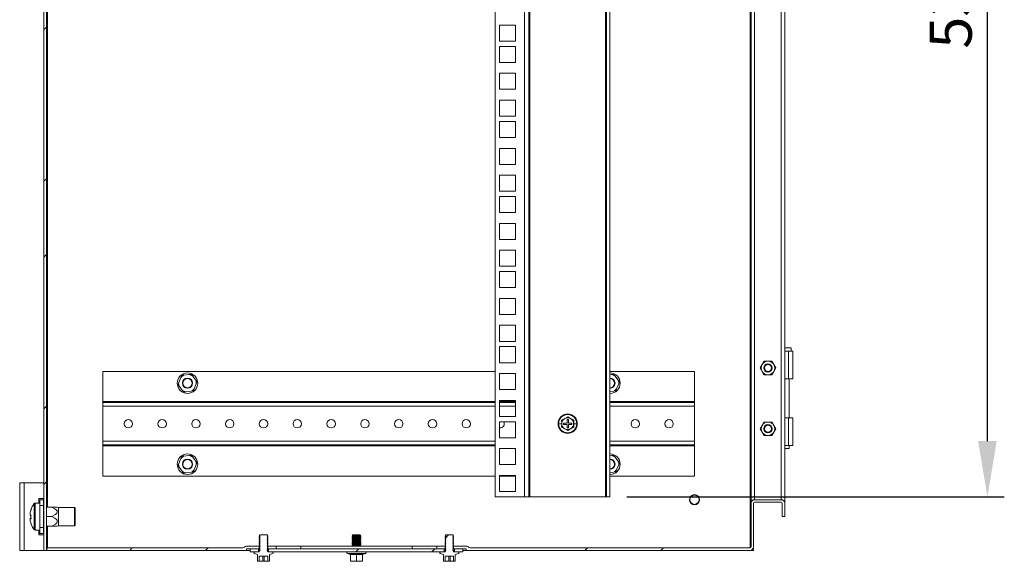
# Model space of a CAD drawing. Units: millimetres. Extents: x 63 to 4384, y 73 to 3148.
# Drawn here: x 3348 to 3930, y 1406 to 1727 of the extents above; entities that cross this region are included whole.
import ezdxf

# ---------------------------------------------------------------- set-up
doc = ezdxf.new("R2010")
doc.units = ezdxf.units.MM
doc.header["$LTSCALE"] = 2
doc.header["$PDSIZE"] = -1
doc.layers.add('Dimensions', color=7, linetype='Continuous')
doc.layers.add('KATMAN1', color=7, linetype='Continuous')
doc.styles.get("Standard").update_dxf_attribs({"font": 'romans.shx', "width": 0.8})
doc.dimstyles.new('SLDDIMSTYLE2', dxfattribs={"dimscale": 10, "dimtxt": 2.5, "dimasz": 3.302, "dimexe": 1, "dimexo": 1, "dimgap": 0.926042, "dimtad": 1, "dimdec": 0, "dimrnd": 1e-09, "dimzin": 12, "dimdsep": 46, "dimtxsty": 'Standard', "dimcen": 2, "dimadec": 0, "dimazin": 3, "dimtfac": 1, "dimtdec": 0, "dimtmove": 0, "dimatfit": 0, "dimfxl": 1, "dimfrac": 2, "dimtolj": 1, "dimtzin": 12, "dimarcsym": 0})
pattern_1 = [(45, (-300.95, -280.9), (-67.352, 67.352), []), (45, (-256.05, -280.9), (-67.352, 67.352), [])]

# ---------------------------------------------------------------- blocks, each defined once
blk = doc.blocks.new('*D4')
at = {"layer": 'Defpoints', "color": 0, "transparency": 16777216}
for p in [(3696.94, 1980.51), (3920.33, 1980.51), (3696.94, 1443.96)]:
    blk.add_point(p, dxfattribs=at)
at = {"layer": 'Dimensions', "color": 0, "lineweight": -2, "transparency": 16777216}
for p, q in [((3706.94, 1980.51), (3930.33, 1980.51)), ((3920.33, 1476.98), (3920.33, 1947.49)), ((3706.94, 1443.96), (3930.33, 1443.96))]:
    blk.add_line(p, q, dxfattribs=at)
at = {"layer": 'Dimensions', "color": 0, "transparency": 16777216}
for points in [[(3914.82, 1947.49), (3925.83, 1947.49), (3920.33, 1980.51)], [(3914.82, 1476.98), (3925.83, 1476.98), (3920.33, 1443.96)]]:
    blk.add_solid(points, dxfattribs=at)
at = {"layer": 'Dimensions', "color": 0, "transparency": 16777216, "insert": (3886.07, 1737.74), "char_height": 25, "attachment_point": 2, "rotation": 90}
blk.add_mtext('\\A1;537', dxfattribs=at)

msp = doc.modelspace()

# ---------------------------------------------------------------- hatches: boundary and pattern name
at = {"linetype": 'Continuous', "lineweight": 18}
h = msp.add_hatch(dxfattribs=at)
h.set_pattern_fill('ANSI32', scale=10, style=0)
h.set_pattern_definition(pattern_1)
edge = h.paths.add_edge_path(flags=0)
edge.add_arc((3614.15, 1414.93), 1.2, 218.68219, 270, ccw=False)
edge.add_arc((3612.28, 1413.43), 1.2, 38.68219, 90)
edge.add_line((3612.28, 1414.63), (3604.44, 1414.63))
edge.add_line((3604.44, 1414.63), (3604.44, 1413.13))
edge.add_line((3604.44, 1413.13), (3611.94, 1413.13))
edge.add_line((3611.94, 1413.13), (3611.94, 1412.23))
edge.add_line((3611.94, 1412.23), (3779.84, 1412.23))
edge.add_arc((3779.84, 1414.33), 2.1, 270, 360)
edge.add_line((3781.94, 1414.33), (3781.94, 1440.13))
edge.add_arc((3782.54, 1440.13), 0.6, 90, 180, ccw=False)
edge.add_line((3782.54, 1440.73), (3798.34, 1440.73))
edge.add_arc((3798.34, 1440.13), 0.6, 0, 90, ccw=False)
edge.add_line((3798.94, 1440.13), (3798.94, 1432.23))
edge.add_line((3798.94, 1432.23), (3800.44, 1432.23))
edge.add_line((3800.44, 1432.23), (3800.44, 1440.13))
edge.add_arc((3798.34, 1440.13), 2.1, 0, 90)
edge.add_line((3798.34, 1442.23), (3782.54, 1442.23))
edge.add_arc((3782.54, 1440.13), 2.1, 90, 180)
edge.add_line((3780.44, 1440.13), (3780.44, 1414.33))
edge.add_arc((3779.84, 1414.33), 0.6, 270, 360, ccw=False)
edge.add_line((3779.84, 1413.73), (3614.15, 1413.73))
h = msp.add_hatch(dxfattribs=at)
h.set_pattern_fill('ANSI32', scale=10, style=0)
h.set_pattern_definition(pattern_1)
edge = h.paths.add_edge_path(flags=0)
edge.add_line((3604.44, 1420.11), (3604.44, 1420.25))
edge.add_line((3604.44, 1420.25), (3604, 1420.57))
edge.add_line((3604, 1420.57), (3604.44, 1420.88))
edge.add_line((3604.44, 1420.88), (3604.44, 1420.89))
edge.add_line((3604.44, 1420.89), (3604, 1421.33))
edge.add_line((3604, 1421.33), (3599.89, 1421.33))
edge.add_line((3599.89, 1421.33), (3599.44, 1420.89))
edge.add_line((3599.44, 1420.89), (3599.44, 1420.88))
edge.add_line((3599.44, 1420.88), (3599.89, 1420.57))
edge.add_line((3599.89, 1420.57), (3599.44, 1420.25))
edge.add_line((3599.44, 1420.25), (3599.44, 1420.11))
edge.add_line((3599.44, 1420.11), (3599.89, 1419.8))
edge.add_line((3599.89, 1419.8), (3599.44, 1419.49))
edge.add_line((3599.44, 1419.49), (3599.44, 1419.34))
edge.add_line((3599.44, 1419.34), (3599.89, 1419.03))
edge.add_line((3599.89, 1419.03), (3599.44, 1418.72))
edge.add_line((3599.44, 1418.72), (3599.44, 1418.58))
edge.add_line((3599.44, 1418.58), (3599.89, 1418.27))
edge.add_line((3599.89, 1418.27), (3599.44, 1417.95))
edge.add_line((3599.44, 1417.95), (3599.44, 1417.81))
edge.add_line((3599.44, 1417.81), (3599.89, 1417.5))
edge.add_line((3599.89, 1417.5), (3599.44, 1417.19))
edge.add_line((3599.44, 1417.19), (3599.44, 1417.04))
edge.add_line((3599.44, 1417.04), (3599.89, 1416.73))
edge.add_line((3599.89, 1416.73), (3599.44, 1416.42))
edge.add_line((3599.44, 1416.42), (3599.44, 1416.28))
edge.add_line((3599.44, 1416.28), (3599.89, 1415.97))
edge.add_line((3599.89, 1415.97), (3599.44, 1415.65))
edge.add_line((3599.44, 1415.65), (3599.44, 1415.51))
edge.add_line((3599.44, 1415.51), (3599.89, 1415.2))
edge.add_line((3599.89, 1415.2), (3599.44, 1414.89))
edge.add_line((3599.44, 1414.89), (3599.44, 1414.74))
edge.add_line((3599.44, 1414.74), (3599.89, 1414.43))
edge.add_line((3599.89, 1414.43), (3599.44, 1414.12))
edge.add_line((3599.44, 1414.12), (3599.44, 1413.98))
edge.add_line((3599.44, 1413.98), (3599.89, 1413.67))
edge.add_line((3599.89, 1413.67), (3599.44, 1413.35))
edge.add_line((3599.44, 1413.35), (3599.44, 1413.21))
edge.add_line((3599.44, 1413.21), (3599.89, 1412.9))
edge.add_line((3599.89, 1412.9), (3599.44, 1412.59))
edge.add_line((3599.44, 1412.59), (3599.44, 1412.44))
edge.add_line((3599.44, 1412.44), (3599.89, 1412.13))
edge.add_line((3599.89, 1412.13), (3599.44, 1411.82))
edge.add_line((3599.44, 1411.82), (3599.44, 1411.53))
edge.add_arc((3599.24, 1411.53), 0.2, 330, 360, ccw=False)
edge.add_line((3599.42, 1411.43), (3596.74, 1411.43))
edge.add_line((3596.74, 1411.43), (3596.74, 1411.33))
edge.add_arc((3596.74, 1410.83), 0.5, 90, 250)
edge.add_line((3596.57, 1410.36), (3598.38, 1409.71))
edge.add_spline(control_points=[(3598.38, 1409.71), (3598.44, 1409.68), (3598.44, 1409.61)], knot_values=[0, 0, 0, 1, 1, 1], weights=[1, 0.819152, 1], degree=2, periodic=0)
edge.add_line((3598.44, 1409.61), (3598.44, 1405.73))
edge.add_line((3598.44, 1405.73), (3599.44, 1405.73))
edge.add_line((3599.44, 1405.73), (3599.44, 1408.73))
edge.add_line((3599.44, 1408.73), (3604.44, 1408.73))
edge.add_line((3604.44, 1408.73), (3604.44, 1405.73))
edge.add_line((3604.44, 1405.73), (3605.44, 1405.73))
edge.add_line((3605.44, 1405.73), (3605.44, 1409.61))
edge.add_spline(control_points=[(3605.44, 1409.61), (3605.44, 1409.68), (3605.51, 1409.71)], knot_values=[0, 0, 0, 1, 1, 1], weights=[1, 0.819152, 1], degree=2, periodic=0)
edge.add_line((3605.51, 1409.71), (3607.31, 1410.36))
edge.add_arc((3607.14, 1410.83), 0.5, 290, 450)
edge.add_line((3607.14, 1411.33), (3607.14, 1411.43))
edge.add_line((3607.14, 1411.43), (3604.47, 1411.43))
edge.add_arc((3604.64, 1411.53), 0.2, 180, 210, ccw=False)
edge.add_line((3604.44, 1411.53), (3604.44, 1411.82))
edge.add_line((3604.44, 1411.82), (3604, 1412.13))
edge.add_line((3604, 1412.13), (3604.44, 1412.44))
edge.add_line((3604.44, 1412.44), (3604.44, 1412.59))
edge.add_line((3604.44, 1412.59), (3604, 1412.9))
edge.add_line((3604, 1412.9), (3604.44, 1413.21))
edge.add_line((3604.44, 1413.21), (3604.44, 1413.35))
edge.add_line((3604.44, 1413.35), (3604, 1413.67))
edge.add_line((3604, 1413.67), (3604.44, 1413.98))
edge.add_line((3604.44, 1413.98), (3604.44, 1414.12))
edge.add_line((3604.44, 1414.12), (3604, 1414.43))
edge.add_line((3604, 1414.43), (3604.44, 1414.74))
edge.add_line((3604.44, 1414.74), (3604.44, 1414.89))
edge.add_line((3604.44, 1414.89), (3604, 1415.2))
edge.add_line((3604, 1415.2), (3604.44, 1415.51))
edge.add_line((3604.44, 1415.51), (3604.44, 1415.65))
edge.add_line((3604.44, 1415.65), (3604, 1415.97))
edge.add_line((3604, 1415.97), (3604.44, 1416.28))
edge.add_line((3604.44, 1416.28), (3604.44, 1416.42))
edge.add_line((3604.44, 1416.42), (3604, 1416.73))
edge.add_line((3604, 1416.73), (3604.44, 1417.04))
edge.add_line((3604.44, 1417.04), (3604.44, 1417.19))
edge.add_line((3604.44, 1417.19), (3604, 1417.5))
edge.add_line((3604, 1417.5), (3604.44, 1417.81))
edge.add_line((3604.44, 1417.81), (3604.44, 1417.95))
edge.add_line((3604.44, 1417.95), (3604, 1418.27))
edge.add_line((3604, 1418.27), (3604.44, 1418.58))
edge.add_line((3604.44, 1418.58), (3604.44, 1418.72))
edge.add_line((3604.44, 1418.72), (3604, 1419.03))
edge.add_line((3604, 1419.03), (3604.44, 1419.34))
edge.add_line((3604.44, 1419.34), (3604.44, 1419.49))
edge.add_line((3604.44, 1419.49), (3604, 1419.8))
edge.add_line((3604, 1419.8), (3604.44, 1420.11))
h = msp.add_hatch(dxfattribs=at)
h.set_pattern_fill('ANSI32', scale=10, style=0)
h.set_pattern_definition(pattern_1)
edge = h.paths.add_edge_path(flags=0)
edge.add_line((3489.44, 1413.13), (3489.44, 1414.63))
edge.add_line((3489.44, 1414.63), (3481.61, 1414.63))
edge.add_arc((3481.61, 1413.43), 1.2, 90, 141.31781)
edge.add_arc((3479.73, 1414.93), 1.2, 270, 321.31781, ccw=False)
edge.add_line((3479.73, 1413.73), (3363.69, 1413.73))
edge.add_line((3363.69, 1413.73), (3363.69, 1412.23))
edge.add_line((3363.69, 1412.23), (3481.94, 1412.23))
edge.add_line((3481.94, 1412.23), (3481.94, 1413.13))
edge.add_line((3481.94, 1413.13), (3489.44, 1413.13))
h = msp.add_hatch(dxfattribs=at)
h.set_pattern_fill('ANSI32', scale=10, style=0)
h.set_pattern_definition(pattern_1)
h.paths.add_polyline_path([(3599.44, 1413.13), (3599.44, 1414.63), (3594.44, 1414.63), (3594.44, 1413.13)], flags=0)
at = {"layer": 'KATMAN1', "linetype": 'Continuous', "lineweight": 18}
h = msp.add_hatch(dxfattribs=at)
h.set_pattern_fill('ANSI32', color=256, scale=10, style=0)
h.set_pattern_definition(pattern_1)
h.paths.add_polyline_path([(3363.44, 1412.23), (3363.44, 2060.53), (3361.94, 2060.53), (3361.94, 1412.23)], flags=0)
h = msp.add_hatch(dxfattribs=at)
h.set_pattern_fill('ANSI32', color=256, scale=10, style=0)
h.set_pattern_definition(pattern_1)
h.paths.add_polyline_path([(3494.94, 1413.13), (3494.94, 1411.43), (3598.94, 1411.43), (3598.94, 1413.13)], flags=0)

# ---------------------------------------------------------------- linework, layer by layer
at = {"color": 7, "linetype": 'Continuous', "lineweight": 18}
for p, q in [((3361.94, 1412.23), (3361.94, 2060.53)), ((3363.44, 1412.23), (3363.44, 2060.53)), ((3779.84, 1413.73), (3779.84, 1982.03)), ((3780.44, 1982.03), (3780.44, 1440.13)), ((3782.54, 1982.03), (3782.54, 1442.23)), ((3798.34, 1982.03), (3798.34, 1442.23)), ((3800.44, 1982.03), (3800.44, 1440.13)), ((3628.94, 1443.96), (3628.94, 1980.51)), ((3646.34, 1443.96), (3646.34, 1980.51)), ((3648.94, 1980.51), (3648.94, 1443.96)), ((3649.54, 1443.96), (3649.54, 1980.51)), ((3694.34, 1980.51), (3694.34, 1443.96)), ((3694.94, 1443.96), (3694.94, 1980.51)), ((3696.94, 1443.96), (3696.94, 1980.51)), ((3631.64, 1713.81), (3631.64, 1723.31)), ((3631.64, 1723.31), (3641.14, 1723.31)), ((3641.14, 1723.31), (3641.14, 1713.81)), ((3641.14, 1713.81), (3631.64, 1713.81)), ((3631.64, 1710.66), (3641.14, 1710.66)), ((3631.64, 1701.16), (3631.64, 1710.66)), ((3641.14, 1710.66), (3641.14, 1701.16)), ((3641.14, 1701.16), (3631.64, 1701.16)), ((3631.64, 1685.26), (3631.64, 1694.76)), ((3631.64, 1694.76), (3641.14, 1694.76)), ((3641.14, 1694.76), (3641.14, 1685.26)), ((3641.14, 1685.26), (3631.64, 1685.26)), ((3631.64, 1669.36), (3631.64, 1678.86)), ((3631.64, 1678.86), (3641.14, 1678.86)), ((3641.14, 1678.86), (3641.14, 1669.36)), ((3641.14, 1669.36), (3631.64, 1669.36)), ((3631.64, 1666.21), (3641.14, 1666.21)), ((3631.64, 1656.71), (3631.64, 1666.21)), ((3641.14, 1666.21), (3641.14, 1656.71)), ((3641.14, 1656.71), (3631.64, 1656.71)), ((3631.64, 1640.81), (3631.64, 1650.31)), ((3631.64, 1650.31), (3641.14, 1650.31)), ((3641.14, 1650.31), (3641.14, 1640.81)), ((3641.14, 1640.81), (3631.64, 1640.81)), ((3631.64, 1624.91), (3631.64, 1634.41)), ((3631.64, 1634.41), (3641.14, 1634.41)), ((3641.14, 1634.41), (3641.14, 1624.91)), ((3641.14, 1624.91), (3631.64, 1624.91)), ((3631.64, 1621.76), (3641.14, 1621.76)), ((3631.64, 1612.26), (3631.64, 1621.76)), ((3641.14, 1621.76), (3641.14, 1612.26)), ((3641.14, 1612.26), (3631.64, 1612.26)), ((3631.64, 1596.36), (3631.64, 1605.86)), ((3631.64, 1605.86), (3641.14, 1605.86)), ((3641.14, 1605.86), (3641.14, 1596.36)), ((3641.14, 1596.36), (3631.64, 1596.36)), ((3631.64, 1580.46), (3631.64, 1589.96)), ((3631.64, 1589.96), (3641.14, 1589.96)), ((3641.14, 1589.96), (3641.14, 1580.46)), ((3641.14, 1580.46), (3631.64, 1580.46)), ((3631.64, 1577.31), (3641.14, 1577.31)), ((3631.64, 1567.81), (3631.64, 1577.31)), ((3641.14, 1577.31), (3641.14, 1567.81)), ((3641.14, 1567.81), (3631.64, 1567.81)), ((3631.64, 1551.91), (3631.64, 1561.41)), ((3631.64, 1561.41), (3641.14, 1561.41)), ((3641.14, 1561.41), (3641.14, 1551.91)), ((3641.14, 1551.91), (3631.64, 1551.91)), ((3631.64, 1536.01), (3631.64, 1545.51)), ((3631.64, 1545.51), (3641.14, 1545.51)), ((3641.14, 1545.51), (3641.14, 1536.01)), ((3641.14, 1536.01), (3631.64, 1536.01)), ((3631.64, 1532.86), (3641.14, 1532.86)), ((3631.64, 1523.36), (3631.64, 1532.86)), ((3641.14, 1532.86), (3641.14, 1523.36)), ((3804.14, 1532.24), (3800.44, 1532.24)), ((3800.44, 1530.24), (3802.64, 1530.24)), ((3802.64, 1530.24), (3802.64, 1513.74)), ((3802.64, 1530.24), (3805.14, 1530.24)), ((3804.14, 1530.24), (3804.14, 1532.24)), ((3805.14, 1513.74), (3805.14, 1530.24)), ((3641.14, 1523.36), (3631.64, 1523.36)), ((3786.98, 1522.23), (3785.82, 1520.23)), ((3790.44, 1524.23), (3788.13, 1524.23)), ((3793.91, 1522.23), (3792.75, 1524.23)), ((3396.94, 1518.23), (3396.94, 1500.33)), ((3628.94, 1518.23), (3396.94, 1518.23)), ((3443, 1514.64), (3443.46, 1515.76)), ((3443.46, 1515.76), (3444.66, 1515.92)), ((3444.66, 1515.92), (3447.92, 1516.36)), ((3447.92, 1516.36), (3449.13, 1516.51)), ((3449.13, 1516.51), (3449.87, 1515.55)), ((3449.87, 1515.55), (3451.87, 1512.95)), ((3631.64, 1507.46), (3631.64, 1516.96)), ((3631.64, 1516.96), (3641.14, 1516.96)), ((3641.14, 1516.96), (3641.14, 1507.46)), ((3746.94, 1518.23), (3696.94, 1518.23)), ((3696.94, 1516.23), (3697.92, 1516.36)), ((3697.92, 1516.36), (3699.13, 1516.51)), ((3699.13, 1516.51), (3699.87, 1515.55)), ((3699.87, 1515.55), (3701.87, 1512.95)), ((3746.94, 1500.33), (3746.94, 1518.23)), ((3786.98, 1518.23), (3788.13, 1516.23)), ((3790.44, 1516.23), (3792.75, 1516.23)), ((3793.91, 1518.23), (3795.06, 1520.23)), ((3441.28, 1510.48), (3441.74, 1511.6)), ((3442.02, 1509.52), (3441.28, 1510.48)), ((3441.74, 1511.6), (3443, 1514.64)), ((3444.02, 1506.91), (3442.02, 1509.52)), ((3452.15, 1510.86), (3450.89, 1507.82)), ((3451.87, 1512.95), (3452.61, 1511.98)), ((3452.61, 1511.98), (3452.15, 1510.86)), ((3702.15, 1510.86), (3700.89, 1507.82)), ((3701.87, 1512.95), (3702.61, 1511.98)), ((3702.61, 1511.98), (3702.15, 1510.86)), ((3802.64, 1513.74), (3800.44, 1513.74)), ((3802.64, 1513.74), (3805.14, 1513.74)), ((3803.09, 1490.74), (3803.09, 1513.74)), ((3444.76, 1505.95), (3444.02, 1506.91)), ((3445.96, 1506.11), (3444.76, 1505.95)), ((3449.22, 1506.54), (3445.96, 1506.11)), ((3450.43, 1506.7), (3449.22, 1506.54)), ((3450.89, 1507.82), (3450.43, 1506.7)), ((3641.14, 1507.46), (3631.64, 1507.46)), ((3699.22, 1506.54), (3696.94, 1506.24)), ((3700.43, 1506.7), (3699.22, 1506.54)), ((3700.89, 1507.82), (3700.43, 1506.7)), ((3396.94, 1500.33), (3396.94, 1499.73)), ((3396.94, 1497.63), (3396.94, 1499.73)), ((3396.94, 1499.73), (3628.94, 1499.73)), ((3396.94, 1476.83), (3396.94, 1497.63)), ((3631.64, 1491.56), (3631.64, 1501.06)), ((3631.64, 1501.06), (3641.14, 1501.06)), ((3631.64, 1499.73), (3641.14, 1499.73)), ((3641.14, 1501.06), (3641.14, 1491.56)), ((3696.94, 1499.73), (3746.94, 1499.73)), ((3746.94, 1499.73), (3746.94, 1500.33)), ((3746.94, 1499.73), (3746.94, 1497.63)), ((3746.94, 1476.83), (3746.94, 1497.63)), ((3641.14, 1491.56), (3631.64, 1491.56)), ((3631.64, 1488.41), (3641.14, 1488.41)), ((3631.64, 1478.91), (3631.64, 1488.41)), ((3641.14, 1488.41), (3641.14, 1478.91)), ((3668.38, 1487.23), (3666.57, 1487.23)), ((3668.38, 1487.23), (3668.37, 1489.29)), ((3668.37, 1485.17), (3668.38, 1487.23)), ((3670.19, 1490.26), (3668.44, 1489.25)), ((3668.44, 1489.25), (3668.44, 1487.23)), ((3668.44, 1487.23), (3668.44, 1485.21)), ((3671.54, 1487.63), (3669.44, 1487.63)), ((3669.44, 1487.63), (3669.44, 1486.83)), ((3669.44, 1486.83), (3671.54, 1486.83)), ((3671.94, 1491.27), (3670.19, 1490.26)), ((3672.34, 1489.73), (3671.54, 1489.73)), ((3671.54, 1489.73), (3671.54, 1487.63)), ((3671.54, 1486.83), (3671.54, 1484.73)), ((3673.69, 1490.26), (3671.94, 1491.27)), ((3672.34, 1487.63), (3672.34, 1489.73)), ((3674.44, 1487.63), (3672.34, 1487.63)), ((3672.34, 1484.73), (3672.34, 1486.83)), ((3672.34, 1486.83), (3674.44, 1486.83)), ((3675.44, 1489.25), (3673.69, 1490.26)), ((3674.44, 1486.83), (3674.44, 1487.63)), ((3675.44, 1487.23), (3675.44, 1489.25)), ((3675.44, 1485.21), (3675.44, 1487.23)), ((3675.51, 1489.29), (3675.51, 1487.23)), ((3675.51, 1487.23), (3675.51, 1485.17)), ((3675.51, 1487.23), (3677.31, 1487.23)), ((3785.82, 1484.23), (3786.98, 1486.23)), ((3786.98, 1486.23), (3788.13, 1488.23)), ((3790.44, 1488.23), (3788.13, 1488.23)), ((3792.75, 1488.23), (3790.44, 1488.23)), ((3792.75, 1488.23), (3793.91, 1486.23)), ((3793.91, 1486.23), (3795.06, 1484.23)), ((3800.44, 1490.74), (3802.64, 1490.74)), ((3802.64, 1474.24), (3802.64, 1490.74)), ((3802.64, 1490.74), (3805.14, 1490.74)), ((3805.14, 1474.24), (3805.14, 1490.74)), ((3668.44, 1485.21), (3670.19, 1484.2)), ((3670.19, 1484.2), (3671.94, 1483.19)), ((3671.54, 1484.73), (3672.34, 1484.73)), ((3671.94, 1483.19), (3673.69, 1484.2)), ((3673.69, 1484.2), (3675.44, 1485.21)), ((3786.98, 1482.23), (3785.82, 1484.23)), ((3788.13, 1480.23), (3786.98, 1482.23)), ((3790.44, 1480.23), (3788.13, 1480.23)), ((3792.75, 1480.23), (3790.44, 1480.23)), ((3793.91, 1482.23), (3792.75, 1480.23)), ((3795.06, 1484.23), (3793.91, 1482.23)), ((3396.94, 1476.83), (3396.94, 1474.73)), ((3628.94, 1474.73), (3396.94, 1474.73)), ((3396.94, 1474.73), (3396.94, 1474.13)), ((3641.14, 1478.91), (3631.64, 1478.91)), ((3746.94, 1474.73), (3696.94, 1474.73)), ((3746.94, 1474.73), (3746.94, 1476.83)), ((3746.94, 1474.13), (3746.94, 1474.73)), ((3802.64, 1474.24), (3800.44, 1474.24)), ((3802.64, 1474.24), (3805.14, 1474.24)), ((3803.09, 1472.49), (3803.09, 1474.24)), ((3396.94, 1456.23), (3396.94, 1474.13)), ((3447.92, 1468.36), (3449.13, 1468.51)), ((3449.13, 1468.51), (3449.87, 1467.55)), ((3631.64, 1463.01), (3631.64, 1472.51)), ((3631.64, 1472.51), (3641.14, 1472.51)), ((3641.14, 1472.51), (3641.14, 1463.01)), ((3697.92, 1468.36), (3699.13, 1468.51)), ((3699.13, 1468.51), (3699.87, 1467.55)), ((3746.94, 1456.23), (3746.94, 1474.13)), ((3800.44, 1472.49), (3803.09, 1472.49)), ((3441.28, 1462.48), (3441.74, 1463.6)), ((3441.74, 1463.6), (3443, 1466.64)), ((3443, 1466.64), (3443.46, 1467.76)), ((3443.46, 1467.76), (3444.66, 1467.92)), ((3444.66, 1467.92), (3447.92, 1468.36)), ((3449.87, 1467.55), (3451.87, 1464.95)), ((3452.15, 1462.86), (3450.89, 1459.82)), ((3451.87, 1464.95), (3452.61, 1463.98)), ((3452.61, 1463.98), (3452.15, 1462.86)), ((3641.14, 1463.01), (3631.64, 1463.01)), ((3696.94, 1468.23), (3697.92, 1468.36)), ((3699.87, 1467.55), (3701.87, 1464.95)), ((3702.15, 1462.86), (3700.89, 1459.82)), ((3701.87, 1464.95), (3702.61, 1463.98)), ((3702.61, 1463.98), (3702.15, 1462.86)), ((3442.02, 1461.52), (3441.28, 1462.48)), ((3444.02, 1458.91), (3442.02, 1461.52)), ((3444.76, 1457.95), (3444.02, 1458.91)), ((3445.96, 1458.11), (3444.76, 1457.95)), ((3449.22, 1458.54), (3445.96, 1458.11)), ((3450.43, 1458.7), (3449.22, 1458.54)), ((3450.89, 1459.82), (3450.43, 1458.7)), ((3699.22, 1458.54), (3696.94, 1458.24)), ((3700.43, 1458.7), (3699.22, 1458.54)), ((3700.89, 1459.82), (3700.43, 1458.7)), ((3347.64, 1452.23), (3350.24, 1452.23)), ((3347.64, 1412.23), (3347.64, 1452.23)), ((3350.24, 1412.23), (3350.24, 1452.23)), ((3361.94, 1452.23), (3350.24, 1452.23)), ((3396.94, 1456.23), (3628.94, 1456.23)), ((3631.64, 1447.11), (3631.64, 1456.61)), ((3631.64, 1456.61), (3641.14, 1456.61)), ((3631.64, 1456.23), (3641.14, 1456.23)), ((3641.14, 1456.61), (3641.14, 1447.11)), ((3696.94, 1456.23), (3746.94, 1456.23)), ((3641.14, 1447.11), (3631.64, 1447.11)), ((3359.64, 1440.23), (3356.75, 1440.23)), ((3359.04, 1442.98), (3361.64, 1442.98)), ((3359.04, 1442.23), (3359.04, 1442.98)), ((3359.64, 1442.23), (3359.04, 1442.23)), ((3359.64, 1442.23), (3361.64, 1442.23)), ((3359.64, 1438.73), (3359.64, 1442.23)), ((3361.94, 1442.98), (3361.64, 1442.98)), ((3361.64, 1442.23), (3361.64, 1438.73)), ((3361.94, 1439.23), (3361.64, 1439.23)), ((3646.34, 1443.96), (3628.94, 1443.96)), ((3648.94, 1443.96), (3646.34, 1443.96)), ((3648.94, 1443.96), (3649.54, 1443.96)), ((3649.54, 1443.96), (3694.34, 1443.96)), ((3694.34, 1443.96), (3694.94, 1443.96)), ((3696.94, 1443.96), (3694.94, 1443.96)), ((3780.44, 1440.13), (3780.44, 1414.33)), ((3781.94, 1440.13), (3781.94, 1414.33)), ((3782.54, 1442.23), (3798.34, 1442.23)), ((3798.34, 1440.73), (3782.54, 1440.73)), ((3798.94, 1440.13), (3798.94, 1432.23)), ((3800.44, 1440.13), (3800.44, 1432.23)), ((3353.84, 1434.24), (3353.84, 1434.12)), ((3353.84, 1433.21), (3353.84, 1434.12)), ((3361.64, 1438.73), (3359.64, 1438.73)), ((3359.64, 1438.73), (3359.64, 1425.73)), ((3361.64, 1438.73), (3361.64, 1425.73)), ((3366.64, 1437.83), (3363.44, 1437.83)), ((3366.64, 1437.83), (3369.87, 1437.83)), ((3370.64, 1437.63), (3369.87, 1437.84)), ((3380.14, 1437.63), (3370.64, 1437.63)), ((3370.64, 1437.63), (3370.64, 1426.83)), ((3380.54, 1437.23), (3380.14, 1437.63)), ((3380.14, 1426.83), (3380.14, 1437.63)), ((3380.54, 1437.23), (3380.54, 1427.23)), ((3353.84, 1431.26), (3353.84, 1431.03)), ((3353.84, 1430.22), (3353.84, 1431.05)), ((3366.64, 1432.23), (3363.44, 1432.23)), ((3798.94, 1432.23), (3800.44, 1432.23)), ((3356.75, 1424.23), (3359.64, 1424.23)), ((3359.04, 1422.23), (3359.64, 1422.23)), ((3359.04, 1421.48), (3359.04, 1422.23)), ((3359.64, 1425.73), (3361.64, 1425.73)), ((3359.64, 1422.23), (3359.64, 1425.73)), ((3361.64, 1422.23), (3359.64, 1422.23)), ((3361.64, 1425.73), (3361.64, 1422.23)), ((3361.64, 1425.23), (3361.94, 1425.23)), ((3366.64, 1426.63), (3363.44, 1426.63)), ((3366.64, 1426.63), (3369.87, 1426.63)), ((3369.87, 1426.63), (3370.64, 1426.83)), ((3370.64, 1426.83), (3380.14, 1426.83)), ((3380.14, 1426.83), (3380.54, 1427.23)), ((3361.64, 1421.48), (3359.04, 1421.48)), ((3361.94, 1421.48), (3361.64, 1421.48)), ((3489.89, 1421.33), (3489.44, 1420.89)), ((3489.44, 1420.89), (3489.44, 1420.88)), ((3489.44, 1420.88), (3489.89, 1420.57)), ((3489.89, 1420.57), (3489.44, 1420.25)), ((3489.44, 1420.25), (3489.44, 1420.11)), ((3489.44, 1420.11), (3489.89, 1419.8)), ((3489.89, 1419.8), (3489.44, 1419.49)), ((3489.44, 1419.49), (3489.44, 1419.34)), ((3489.44, 1419.34), (3489.89, 1419.03)), ((3489.89, 1419.03), (3489.44, 1418.72)), ((3489.44, 1418.72), (3489.44, 1418.58)), ((3489.44, 1418.58), (3489.89, 1418.27)), ((3489.89, 1418.27), (3489.44, 1417.95)), ((3489.44, 1417.95), (3489.44, 1417.81)), ((3489.44, 1417.81), (3489.89, 1417.5)), ((3489.89, 1417.5), (3489.44, 1417.19)), ((3489.44, 1417.19), (3489.44, 1417.04)), ((3489.44, 1417.04), (3489.89, 1416.73)), ((3489.89, 1416.73), (3489.44, 1416.42)), ((3489.44, 1416.42), (3489.44, 1416.28)), ((3489.44, 1416.28), (3489.89, 1415.97)), ((3489.89, 1415.97), (3489.44, 1415.65)), ((3489.89, 1421.33), (3494, 1421.33)), ((3494, 1421.33), (3494.44, 1420.89)), ((3494, 1420.57), (3494.44, 1420.88)), ((3494.44, 1420.25), (3494, 1420.57)), ((3494, 1419.8), (3494.44, 1420.11)), ((3494.44, 1419.49), (3494, 1419.8)), ((3494, 1419.03), (3494.44, 1419.34)), ((3494.44, 1418.72), (3494, 1419.03)), ((3494, 1418.27), (3494.44, 1418.58)), ((3494.44, 1417.95), (3494, 1418.27)), ((3494, 1417.5), (3494.44, 1417.81)), ((3494.44, 1417.19), (3494, 1417.5)), ((3494, 1416.73), (3494.44, 1417.04)), ((3494.44, 1416.42), (3494, 1416.73)), ((3494, 1415.97), (3494.44, 1416.28)), ((3494.44, 1415.65), (3494, 1415.97)), ((3494.44, 1420.89), (3494.44, 1420.88)), ((3494.44, 1420.25), (3494.44, 1420.11)), ((3494.44, 1419.49), (3494.44, 1419.34)), ((3494.44, 1418.72), (3494.44, 1418.58)), ((3494.44, 1417.95), (3494.44, 1417.81)), ((3494.44, 1417.19), (3494.44, 1417.04)), ((3494.44, 1416.42), (3494.44, 1416.28)), ((3544.89, 1421.33), (3544.44, 1420.89)), ((3544.44, 1420.89), (3544.44, 1420.88)), ((3549.44, 1420.89), (3544.44, 1420.89)), ((3544.44, 1420.88), (3544.89, 1420.57)), ((3546.94, 1420.88), (3544.44, 1420.88)), ((3544.89, 1420.57), (3544.44, 1420.25)), ((3544.44, 1420.25), (3544.44, 1420.11)), ((3546.94, 1420.25), (3544.44, 1420.25)), ((3544.44, 1420.11), (3544.89, 1419.8)), ((3546.94, 1420.11), (3544.44, 1420.11)), ((3544.89, 1419.8), (3544.44, 1419.49)), ((3546.94, 1419.49), (3544.44, 1419.49)), ((3544.44, 1419.49), (3544.44, 1419.34)), ((3544.44, 1419.34), (3544.89, 1419.03)), ((3546.94, 1419.34), (3544.44, 1419.34)), ((3544.89, 1419.03), (3544.44, 1418.72)), ((3544.44, 1418.72), (3544.44, 1418.58)), ((3546.94, 1418.72), (3544.44, 1418.72)), ((3544.44, 1418.58), (3544.89, 1418.27)), ((3546.94, 1418.58), (3544.44, 1418.58)), ((3544.89, 1418.27), (3544.44, 1417.95)), ((3544.44, 1417.95), (3544.44, 1417.81)), ((3546.94, 1417.95), (3544.44, 1417.95)), ((3544.44, 1417.81), (3544.89, 1417.5)), ((3546.94, 1417.81), (3544.44, 1417.81)), ((3544.89, 1417.5), (3544.44, 1417.19)), ((3546.94, 1417.19), (3544.44, 1417.19)), ((3544.44, 1417.19), (3544.44, 1417.04)), ((3544.44, 1417.04), (3544.89, 1416.73)), ((3546.94, 1417.04), (3544.44, 1417.04)), ((3544.89, 1416.73), (3544.44, 1416.42)), ((3544.44, 1416.42), (3544.44, 1416.28)), ((3546.94, 1416.42), (3544.44, 1416.42)), ((3544.44, 1416.28), (3544.89, 1415.97)), ((3546.94, 1416.28), (3544.44, 1416.28)), ((3544.89, 1415.97), (3544.44, 1415.65)), ((3549, 1421.33), (3544.89, 1421.33)), ((3546.94, 1420.57), (3544.89, 1420.57)), ((3546.94, 1419.8), (3544.89, 1419.8)), ((3546.94, 1419.03), (3544.89, 1419.03)), ((3546.94, 1418.27), (3544.89, 1418.27)), ((3546.94, 1417.5), (3544.89, 1417.5)), ((3546.94, 1416.73), (3544.89, 1416.73)), ((3546.94, 1415.97), (3544.89, 1415.97)), ((3546.94, 1420.57), (3546.94, 1420.88)), ((3549.44, 1420.88), (3546.94, 1420.88)), ((3549, 1420.57), (3546.94, 1420.57)), ((3546.94, 1420.57), (3546.94, 1420.25)), ((3549.44, 1420.25), (3546.94, 1420.25)), ((3546.94, 1419.8), (3546.94, 1420.11)), ((3549.44, 1420.11), (3546.94, 1420.11)), ((3546.94, 1419.8), (3546.94, 1419.49)), ((3549, 1419.8), (3546.94, 1419.8)), ((3549.44, 1419.49), (3546.94, 1419.49)), ((3546.94, 1419.03), (3546.94, 1419.34)), ((3549.44, 1419.34), (3546.94, 1419.34)), ((3549, 1419.03), (3546.94, 1419.03)), ((3546.94, 1419.03), (3546.94, 1418.72)), ((3549.44, 1418.72), (3546.94, 1418.72)), ((3549.44, 1418.58), (3546.94, 1418.58)), ((3546.94, 1418.27), (3546.94, 1418.58)), ((3546.94, 1418.27), (3546.94, 1417.95)), ((3549, 1418.27), (3546.94, 1418.27)), ((3549.44, 1417.95), (3546.94, 1417.95)), ((3549.44, 1417.81), (3546.94, 1417.81)), ((3546.94, 1417.5), (3546.94, 1417.81)), ((3546.94, 1417.5), (3546.94, 1417.19)), ((3549, 1417.5), (3546.94, 1417.5)), ((3549.44, 1417.19), (3546.94, 1417.19)), ((3546.94, 1416.73), (3546.94, 1417.04)), ((3549.44, 1417.04), (3546.94, 1417.04)), ((3549, 1416.73), (3546.94, 1416.73)), ((3546.94, 1416.73), (3546.94, 1416.42)), ((3549.44, 1416.42), (3546.94, 1416.42)), ((3546.94, 1415.97), (3546.94, 1416.28)), ((3549.44, 1416.28), (3546.94, 1416.28)), ((3549, 1415.97), (3546.94, 1415.97)), ((3546.94, 1415.97), (3546.94, 1415.65)), ((3549, 1421.33), (3549.44, 1420.89)), ((3549, 1420.57), (3549.44, 1420.88)), ((3549.44, 1420.25), (3549, 1420.57)), ((3549, 1419.8), (3549.44, 1420.11)), ((3549.44, 1419.49), (3549, 1419.8)), ((3549, 1419.03), (3549.44, 1419.34)), ((3549.44, 1418.72), (3549, 1419.03)), ((3549, 1418.27), (3549.44, 1418.58)), ((3549.44, 1417.95), (3549, 1418.27)), ((3549, 1417.5), (3549.44, 1417.81)), ((3549.44, 1417.19), (3549, 1417.5)), ((3549, 1416.73), (3549.44, 1417.04)), ((3549.44, 1416.42), (3549, 1416.73)), ((3549, 1415.97), (3549.44, 1416.28)), ((3549.44, 1415.65), (3549, 1415.97)), ((3549.44, 1420.89), (3549.44, 1420.88)), ((3549.44, 1420.25), (3549.44, 1420.11)), ((3549.44, 1419.49), (3549.44, 1419.34)), ((3549.44, 1418.72), (3549.44, 1418.58)), ((3549.44, 1417.95), (3549.44, 1417.81)), ((3549.44, 1417.19), (3549.44, 1417.04)), ((3549.44, 1416.42), (3549.44, 1416.28)), ((3599.89, 1421.33), (3599.44, 1420.89)), ((3599.44, 1420.89), (3599.44, 1420.88)), ((3599.44, 1420.88), (3599.89, 1420.57)), ((3599.89, 1420.57), (3599.44, 1420.25)), ((3599.44, 1420.25), (3599.44, 1420.11)), ((3599.44, 1420.11), (3599.89, 1419.8)), ((3599.89, 1419.8), (3599.44, 1419.49)), ((3599.44, 1419.49), (3599.44, 1419.34)), ((3599.44, 1419.34), (3599.89, 1419.03)), ((3599.89, 1419.03), (3599.44, 1418.72)), ((3599.44, 1418.72), (3599.44, 1418.58)), ((3599.44, 1418.58), (3599.89, 1418.27)), ((3599.89, 1418.27), (3599.44, 1417.95)), ((3599.44, 1417.95), (3599.44, 1417.81)), ((3599.44, 1417.81), (3599.89, 1417.5)), ((3599.89, 1417.5), (3599.44, 1417.19)), ((3599.44, 1417.19), (3599.44, 1417.04)), ((3599.44, 1417.04), (3599.89, 1416.73)), ((3599.89, 1416.73), (3599.44, 1416.42)), ((3599.44, 1416.42), (3599.44, 1416.28)), ((3599.44, 1416.28), (3599.89, 1415.97)), ((3599.89, 1415.97), (3599.44, 1415.65)), ((3599.89, 1421.33), (3604, 1421.33)), ((3604, 1421.33), (3604.44, 1420.89)), ((3604, 1420.57), (3604.44, 1420.88)), ((3604.44, 1420.25), (3604, 1420.57)), ((3604, 1419.8), (3604.44, 1420.11)), ((3604.44, 1419.49), (3604, 1419.8)), ((3604, 1419.03), (3604.44, 1419.34)), ((3604.44, 1418.72), (3604, 1419.03)), ((3604, 1418.27), (3604.44, 1418.58)), ((3604.44, 1417.95), (3604, 1418.27)), ((3604, 1417.5), (3604.44, 1417.81)), ((3604.44, 1417.19), (3604, 1417.5)), ((3604, 1416.73), (3604.44, 1417.04)), ((3604.44, 1416.42), (3604, 1416.73)), ((3604, 1415.97), (3604.44, 1416.28)), ((3604.44, 1415.65), (3604, 1415.97)), ((3604.44, 1420.89), (3604.44, 1420.88)), ((3604.44, 1420.25), (3604.44, 1420.11)), ((3604.44, 1419.49), (3604.44, 1419.34)), ((3604.44, 1418.72), (3604.44, 1418.58)), ((3604.44, 1417.95), (3604.44, 1417.81)), ((3604.44, 1417.19), (3604.44, 1417.04)), ((3604.44, 1416.42), (3604.44, 1416.28)), ((3350.24, 1412.23), (3347.64, 1412.23)), ((3350.24, 1412.23), (3361.94, 1412.23)), ((3361.94, 1412.23), (3363.44, 1412.23)), ((3363.69, 1412.23), (3363.44, 1412.23)), ((3363.69, 1412.23), (3363.69, 1413.73)), ((3479.73, 1413.73), (3363.69, 1413.73)), ((3481.94, 1412.23), (3363.69, 1412.23)), ((3489.44, 1414.63), (3481.61, 1414.63)), ((3489.44, 1413.13), (3481.94, 1413.13)), ((3481.94, 1413.13), (3481.94, 1412.23)), ((3483.94, 1412.23), (3481.94, 1412.23)), ((3483.94, 1413.13), (3483.94, 1411.43)), ((3488.94, 1413.13), (3483.94, 1413.13)), ((3488.94, 1411.43), (3483.94, 1411.43)), ((3488.38, 1409.71), (3486.57, 1410.36)), ((3486.74, 1411.33), (3486.74, 1411.43)), ((3489.42, 1411.43), (3486.74, 1411.43)), ((3488.94, 1413.13), (3488.94, 1411.43)), ((3489.44, 1415.65), (3489.44, 1415.51)), ((3489.44, 1415.51), (3489.89, 1415.2)), ((3489.89, 1415.2), (3489.44, 1414.89)), ((3489.44, 1414.89), (3489.44, 1414.74)), ((3489.44, 1414.74), (3489.89, 1414.43)), ((3489.44, 1414.63), (3489.44, 1413.13)), ((3489.6, 1414.63), (3489.44, 1414.63)), ((3489.89, 1414.43), (3489.44, 1414.12)), ((3489.44, 1414.12), (3489.44, 1413.98)), ((3489.44, 1413.98), (3489.89, 1413.67)), ((3489.89, 1413.67), (3489.44, 1413.35)), ((3489.44, 1413.35), (3489.44, 1413.21)), ((3489.44, 1413.21), (3489.89, 1412.9)), ((3489.56, 1413.13), (3489.44, 1413.13)), ((3489.89, 1412.9), (3489.44, 1412.59)), ((3489.44, 1412.59), (3489.44, 1412.44)), ((3489.44, 1412.44), (3489.89, 1412.13)), ((3489.89, 1412.13), (3489.44, 1411.82)), ((3489.44, 1411.82), (3489.44, 1411.53)), ((3494, 1415.2), (3494.44, 1415.51)), ((3494.44, 1414.89), (3494, 1415.2)), ((3494, 1414.43), (3494.44, 1414.74)), ((3494.44, 1414.12), (3494, 1414.43)), ((3494, 1413.67), (3494.44, 1413.98)), ((3494.44, 1413.35), (3494, 1413.67)), ((3494, 1412.9), (3494.44, 1413.21)), ((3494.44, 1412.59), (3494, 1412.9)), ((3494, 1412.13), (3494.44, 1412.44)), ((3494.44, 1411.82), (3494, 1412.13)), ((3494.44, 1414.63), (3494.28, 1414.63)), ((3494.44, 1413.13), (3494.33, 1413.13)), ((3494.44, 1415.65), (3494.44, 1415.51)), ((3494.44, 1414.89), (3494.44, 1414.74)), ((3494.44, 1413.13), (3494.44, 1414.63)), ((3499.44, 1414.63), (3494.44, 1414.63)), ((3494.44, 1414.12), (3494.44, 1413.98)), ((3494.44, 1413.35), (3494.44, 1413.21)), ((3499.44, 1413.13), (3494.44, 1413.13)), ((3494.44, 1412.59), (3494.44, 1412.44)), ((3494.44, 1411.82), (3494.44, 1411.53)), ((3497.14, 1411.43), (3494.47, 1411.43)), ((3494.94, 1411.43), (3494.94, 1413.13)), ((3598.94, 1413.13), (3494.94, 1413.13)), ((3598.94, 1411.43), (3494.94, 1411.43)), ((3495.51, 1409.71), (3497.31, 1410.36)), ((3497.14, 1411.43), (3497.14, 1411.33)), ((3499.44, 1414.63), (3499.44, 1413.13)), ((3513.94, 1414.63), (3499.44, 1414.63)), ((3513.94, 1413.13), (3513.94, 1414.63)), ((3579.94, 1414.63), (3513.94, 1414.63)), ((3552.31, 1410.36), (3541.57, 1410.36)), ((3543.38, 1409.71), (3541.57, 1410.36)), ((3541.74, 1411.43), (3541.74, 1411.33)), ((3552.14, 1411.33), (3541.74, 1411.33)), ((3546.94, 1415.65), (3544.44, 1415.65)), ((3544.44, 1415.65), (3544.44, 1415.51)), ((3544.44, 1415.51), (3544.89, 1415.2)), ((3546.94, 1415.51), (3544.44, 1415.51)), ((3544.89, 1415.2), (3544.44, 1414.89)), ((3546.94, 1414.89), (3544.44, 1414.89)), ((3544.44, 1414.89), (3544.44, 1414.74)), ((3544.44, 1414.74), (3544.6, 1414.63)), ((3546.94, 1414.74), (3544.44, 1414.74)), ((3546.94, 1415.2), (3544.89, 1415.2)), ((3549.44, 1415.65), (3546.94, 1415.65)), ((3546.94, 1415.2), (3546.94, 1415.51)), ((3549.44, 1415.51), (3546.94, 1415.51)), ((3549, 1415.2), (3546.94, 1415.2)), ((3546.94, 1415.2), (3546.94, 1414.89)), ((3549.44, 1414.89), (3546.94, 1414.89)), ((3549.44, 1414.74), (3546.94, 1414.74)), ((3549, 1415.2), (3549.44, 1415.51)), ((3549.44, 1414.89), (3549, 1415.2)), ((3549.28, 1414.63), (3549.44, 1414.74)), ((3549.44, 1415.65), (3549.44, 1415.51)), ((3549.44, 1414.89), (3549.44, 1414.74)), ((3550.51, 1409.71), (3552.31, 1410.36)), ((3552.14, 1411.33), (3552.14, 1411.43)), ((3579.94, 1413.13), (3579.94, 1414.63)), ((3594.44, 1414.63), (3579.94, 1414.63)), ((3594.44, 1413.13), (3594.44, 1414.63)), ((3599.44, 1414.63), (3594.44, 1414.63)), ((3599.44, 1413.13), (3594.44, 1413.13)), ((3598.38, 1409.71), (3596.57, 1410.36)), ((3596.74, 1411.33), (3596.74, 1411.43)), ((3599.42, 1411.43), (3596.74, 1411.43)), ((3598.94, 1413.13), (3598.94, 1411.43)), ((3599.44, 1415.65), (3599.44, 1415.51)), ((3599.44, 1415.51), (3599.89, 1415.2)), ((3599.89, 1415.2), (3599.44, 1414.89)), ((3599.44, 1414.89), (3599.44, 1414.74)), ((3599.44, 1414.74), (3599.89, 1414.43)), ((3599.44, 1414.63), (3599.44, 1413.13)), ((3599.6, 1414.63), (3599.44, 1414.63)), ((3599.89, 1414.43), (3599.44, 1414.12)), ((3599.44, 1414.12), (3599.44, 1413.98)), ((3599.44, 1413.98), (3599.89, 1413.67)), ((3599.89, 1413.67), (3599.44, 1413.35)), ((3599.44, 1413.35), (3599.44, 1413.21)), ((3599.44, 1413.21), (3599.89, 1412.9)), ((3599.56, 1413.13), (3599.44, 1413.13)), ((3599.89, 1412.9), (3599.44, 1412.59)), ((3599.44, 1412.59), (3599.44, 1412.44)), ((3599.44, 1412.44), (3599.89, 1412.13)), ((3599.89, 1412.13), (3599.44, 1411.82)), ((3599.44, 1411.82), (3599.44, 1411.53)), ((3604, 1415.2), (3604.44, 1415.51)), ((3604.44, 1414.89), (3604, 1415.2)), ((3604, 1414.43), (3604.44, 1414.74)), ((3604.44, 1414.12), (3604, 1414.43)), ((3604, 1413.67), (3604.44, 1413.98)), ((3604.44, 1413.35), (3604, 1413.67)), ((3604, 1412.9), (3604.44, 1413.21)), ((3604.44, 1412.59), (3604, 1412.9)), ((3604, 1412.13), (3604.44, 1412.44)), ((3604.44, 1411.82), (3604, 1412.13)), ((3604.44, 1414.63), (3604.28, 1414.63)), ((3604.44, 1413.13), (3604.33, 1413.13)), ((3604.44, 1415.65), (3604.44, 1415.51)), ((3604.44, 1414.89), (3604.44, 1414.74)), ((3604.44, 1413.13), (3604.44, 1414.63)), ((3612.28, 1414.63), (3604.44, 1414.63)), ((3604.44, 1414.12), (3604.44, 1413.98)), ((3604.44, 1413.35), (3604.44, 1413.21)), ((3611.94, 1413.13), (3604.44, 1413.13)), ((3604.44, 1412.59), (3604.44, 1412.44)), ((3604.44, 1411.82), (3604.44, 1411.53)), ((3607.14, 1411.43), (3604.47, 1411.43)), ((3604.94, 1411.43), (3604.94, 1413.13)), ((3609.94, 1413.13), (3604.94, 1413.13)), ((3609.94, 1411.43), (3604.94, 1411.43)), ((3605.51, 1409.71), (3607.31, 1410.36)), ((3607.14, 1411.43), (3607.14, 1411.33)), ((3609.94, 1411.43), (3609.94, 1413.13)), ((3611.94, 1412.23), (3609.94, 1412.23)), ((3611.94, 1412.23), (3611.94, 1413.13)), ((3779.84, 1412.23), (3611.94, 1412.23)), ((3779.84, 1413.73), (3614.15, 1413.73)), ((3781.94, 1412.23), (3779.84, 1412.23)), ((3781.94, 1413.58), (3781.8, 1413.58)), ((3781.94, 1413.58), (3781.94, 1412.23)), ((3488.44, 1405.73), (3488.44, 1409.61)), ((3489.44, 1405.73), (3488.44, 1405.73)), ((3494.44, 1408.73), (3489.44, 1408.73)), ((3489.44, 1408.73), (3489.44, 1405.73)), ((3489.44, 1405.73), (3491.54, 1405.73)), ((3491.54, 1408.73), (3491.54, 1405.73)), ((3491.54, 1405.73), (3492.34, 1405.73)), ((3492.34, 1405.73), (3492.34, 1408.73)), ((3492.34, 1405.73), (3494.44, 1405.73)), ((3494.44, 1405.73), (3494.44, 1408.73)), ((3495.44, 1405.73), (3494.44, 1405.73)), ((3495.44, 1409.61), (3495.44, 1405.73)), ((3495.51, 1409.71), (3495.51, 1409.73)), ((3543.38, 1409.71), (3543.37, 1409.91)), ((3543.44, 1409.8), (3543.44, 1406.04)), ((3545.19, 1405.73), (3543.44, 1406.04)), ((3543.44, 1406.04), (3543.44, 1405.73)), ((3543.44, 1405.73), (3545.19, 1405.73)), ((3546.94, 1406.04), (3545.19, 1405.73)), ((3545.19, 1405.73), (3548.69, 1405.73)), ((3546.94, 1409.8), (3546.94, 1406.04)), ((3548.69, 1405.73), (3546.94, 1406.04)), ((3550.44, 1406.04), (3548.69, 1405.73)), ((3550.44, 1405.73), (3548.69, 1405.73)), ((3550.44, 1409.8), (3550.44, 1406.04)), ((3550.44, 1405.73), (3550.44, 1406.04)), ((3550.51, 1409.91), (3550.51, 1409.71)), ((3598.44, 1405.73), (3598.44, 1409.61)), ((3599.44, 1405.73), (3598.44, 1405.73)), ((3604.44, 1408.73), (3599.44, 1408.73)), ((3599.44, 1408.73), (3599.44, 1405.73)), ((3599.44, 1405.73), (3601.54, 1405.73)), ((3601.54, 1408.73), (3601.54, 1405.73)), ((3601.54, 1405.73), (3602.34, 1405.73)), ((3602.34, 1405.73), (3602.34, 1408.73)), ((3602.34, 1405.73), (3604.44, 1405.73)), ((3604.44, 1405.73), (3604.44, 1408.73)), ((3605.44, 1405.73), (3604.44, 1405.73)), ((3605.44, 1409.61), (3605.44, 1405.73)), ((3605.51, 1409.71), (3605.51, 1409.73))]:
    msp.add_line(p, q, dxfattribs=at)
at = {"color": 8, "linetype": 'Continuous', "lineweight": 18}
for p, q in [((3364.04, 2036.63), (3364.04, 1437.83)), ((3628.94, 1500.33), (3396.94, 1500.33)), ((3628.94, 1497.63), (3396.94, 1497.63)), ((3641.14, 1500.33), (3631.64, 1500.33)), ((3641.14, 1497.63), (3631.64, 1497.63)), ((3746.94, 1500.33), (3696.94, 1500.33)), ((3746.94, 1497.63), (3696.94, 1497.63)), ((3666.24, 1487.23), (3666.57, 1487.23)), ((3677.64, 1487.23), (3677.31, 1487.23)), ((3628.94, 1476.83), (3396.94, 1476.83)), ((3746.94, 1476.83), (3696.94, 1476.83)), ((3628.94, 1474.13), (3396.94, 1474.13)), ((3746.94, 1474.13), (3696.94, 1474.13)), ((3356.17, 1431.82), (3356.17, 1439.94)), ((3356.75, 1431.8), (3356.75, 1440.23)), ((3359.04, 1442.23), (3359.04, 1440.23)), ((3356.17, 1424.53), (3356.17, 1431.82)), ((3356.75, 1424.23), (3356.75, 1431.8)), ((3359.04, 1424.23), (3359.04, 1422.23)), ((3364.04, 1426.63), (3364.04, 1413.73)), ((3546.94, 1414.63), (3546.94, 1414.74))]:
    msp.add_line(p, q, dxfattribs=at)
at = {"color": 7, "linetype": 'Continuous', "lineweight": 18, "flags": 128}
for points in [[(3788.13, 1524.23), (3787.57, 1523.25), (3786.98, 1522.23)], [(3792.75, 1524.23), (3791.62, 1524.23), (3790.44, 1524.23)], [(3795.06, 1520.23), (3794.5, 1521.21), (3793.91, 1522.23)], [(3785.82, 1520.23), (3786.39, 1519.25), (3786.98, 1518.23)], [(3788.13, 1516.23), (3789.27, 1516.23), (3790.44, 1516.23)], [(3792.75, 1516.23), (3793.32, 1517.21), (3793.91, 1518.23)], [(3668.37, 1489.29), (3670.17, 1490.32), (3671.94, 1491.35)], [(3671.94, 1491.35), (3673.73, 1490.32), (3675.51, 1489.29)], [(3671.94, 1483.11), (3670.16, 1484.15), (3668.37, 1485.17)], [(3675.51, 1485.17), (3673.72, 1484.14), (3671.94, 1483.11)], [(3366.64, 1437.83), (3368.5, 1436.83), (3369.3, 1436.2), (3369.74, 1435.62), (3369.89, 1435.16), (3369.84, 1434.69), (3369.56, 1434.17), (3368.77, 1433.43), (3366.64, 1432.23)], [(3353.84, 1431.26), (3354.31, 1431.26), (3354.34, 1431.26)], [(3354.34, 1431.05), (3354.31, 1431.05), (3353.84, 1431.05)], [(3354.34, 1428.13), (3354.32, 1428.13), (3354.31, 1428.14), (3354.3, 1428.15), (3354.3, 1428.16), (3354.3, 1428.18), (3354.31, 1428.2), (3354.31, 1428.21)], [(3366.64, 1432.23), (3368.5, 1431.23), (3369.3, 1430.6), (3369.74, 1430.02), (3369.89, 1429.56), (3369.84, 1429.09), (3369.56, 1428.57), (3368.77, 1427.83), (3366.64, 1426.63)], [(3543.37, 1409.91), (3545.17, 1409.71), (3546.94, 1409.91)], [(3546.94, 1409.8), (3544.98, 1409.61), (3543.44, 1409.8)], [(3546.94, 1409.91), (3548.73, 1409.71), (3550.51, 1409.91)], [(3546.94, 1409.8), (3546.94, 1409.84), (3546.94, 1409.87), (3546.94, 1409.89), (3546.94, 1409.9), (3546.94, 1409.91), (3546.94, 1409.91), (3546.94, 1409.91), (3546.94, 1409.91)], [(3550.44, 1409.8), (3548.48, 1409.61), (3546.94, 1409.8)]]:
    msp.add_lwpolyline(points, dxfattribs=at)
at = {"color": 7, "linetype": 'Continuous', "lineweight": 18}
for centre, radius in [((3790.44, 1520.23), 2.5), ((3790.44, 1520.23), 2.5), ((3790.44, 1520.23), 2.05), ((3446.94, 1511.23), 6.08), ((3446.94, 1511.23), 3), ((3446.94, 1511.23), 2.75), ((3411.94, 1487.23), 2.5), ((3431.94, 1487.23), 2.5), ((3451.94, 1487.23), 2.5), ((3471.94, 1487.23), 2.5), ((3491.94, 1487.23), 2.5), ((3511.94, 1487.23), 2.5), ((3531.94, 1487.23), 2.5), ((3551.94, 1487.23), 2.5), ((3571.94, 1487.23), 2.5), ((3591.94, 1487.23), 2.5), ((3611.94, 1487.23), 2.5), ((3711.94, 1487.23), 2.5), ((3731.94, 1487.23), 2.5), ((3790.44, 1484.23), 2.5), ((3790.44, 1484.23), 2.5), ((3790.44, 1484.23), 2.05), ((3446.94, 1463.23), 6.08), ((3446.94, 1463.23), 3), ((3446.94, 1463.23), 2.75), ((3746.94, 1442.23), 3), ((3746.94, 1442.23), 2.75)]:
    msp.add_circle(centre, radius, dxfattribs=at)
for centre, radius, start, end in [((3790.44, 1520.23), 4, 150, 210), ((3790.44, 1520.23), 4, 90, 150), ((3790.44, 1520.23), 4, 30, 90), ((3790.44, 1520.23), 4, 330, 30), ((3446.94, 1511.23), 5.22, 115.92096, 139.18248), ((3446.94, 1511.23), 5.22, 55.92096, 79.18248), ((3696.94, 1511.23), 6.08, 270, 90), ((3696.94, 1511.23), 5.22, 55.92096, 79.18248), ((3790.44, 1520.23), 4, 210, 270), ((3790.44, 1520.23), 4, 270, 330), ((3446.94, 1511.23), 5.22, 175.92096, 199.18248), ((3446.94, 1511.23), 5.22, 355.92096, 19.18248), ((3696.94, 1511.23), 3, 270, 90), ((3696.94, 1511.23), 5.22, 355.92096, 19.18248), ((3446.94, 1511.23), 5.22, 235.92096, 259.18248), ((3446.94, 1511.23), 5.22, 295.92096, 319.18248), ((3696.94, 1511.23), 5.22, 295.92096, 319.18248), ((3671.94, 1487.23), 5.7, 0, 180), ((3671.94, 1487.23), 5.37, 0, 180), ((3631.94, 1487.23), 2.5, 263.02894, 28.0343), ((3671.94, 1487.23), 5.7, 180, 0), ((3671.94, 1487.23), 5.37, 180, 0), ((3671.94, 1487.23), 3.5, 120, 180), ((3671.94, 1487.23), 3.5, 180, 240), ((3671.94, 1487.23), 3.5, 60, 120), ((3671.94, 1487.23), 3.5, 360, 60), ((3671.94, 1487.23), 3.5, 300, 360), ((3790.44, 1484.23), 4, 150, 210), ((3790.44, 1484.23), 4, 90, 150), ((3790.44, 1484.23), 4, 30, 90), ((3790.44, 1484.23), 4, 330, 30), ((3671.94, 1487.23), 3.5, 240, 300), ((3790.44, 1484.23), 4, 210, 270), ((3790.44, 1484.23), 4, 270, 330), ((3696.94, 1463.23), 6.08, 270, 90), ((3446.94, 1463.23), 5.22, 175.92096, 199.18248), ((3446.94, 1463.23), 5.22, 115.92096, 139.18248), ((3446.94, 1463.23), 5.22, 55.92096, 79.18248), ((3446.94, 1463.23), 5.22, 355.92096, 19.18248), ((3696.94, 1463.23), 3, 270, 90), ((3696.94, 1463.23), 5.22, 55.92096, 79.18248), ((3696.94, 1463.23), 5.22, 355.92096, 19.18248), ((3446.94, 1463.23), 5.22, 235.92096, 259.18248), ((3446.94, 1463.23), 5.22, 295.92096, 319.18248), ((3696.94, 1463.23), 5.22, 295.92096, 319.18248), ((3366.64, 1432.23), 13, 143.64163, 161.71499), ((3356.75, 1439.51), 0.72, 90, 143.64163), ((3782.54, 1440.13), 2.1, 90, 180), ((3782.54, 1440.13), 0.6, 90, 180), ((3798.34, 1440.13), 2.1, 0, 90), ((3798.34, 1440.13), 0.6, 0, 90), ((3366.61, 1432.29), 12.92, 161.74233, 171.31706), ((3366.61, 1432.17), 12.92, 161.74233, 171.31706), ((3354.42, 1436.31), 0.116, 178.58853, 228.42951), ((3354.79, 1436.24), 3.18, 252.64318, 261.9295), ((3354.79, 1428.22), 3.18, 98.0705, 107.35682), ((3354.79, 1434.08), 3.18, 252.64318, 261.9295), ((3366.61, 1432.17), 12.92, 188.68294, 198.25767), ((3368.61, 1432.45), 14.31, 177.42029, 180.87988), ((3368.63, 1432.01), 14.33, 175.68362, 184.31638), ((3366.64, 1432.23), 13, 198.28501, 216.35837), ((3356.75, 1424.95), 0.72, 216.35837, 270), ((3479.73, 1414.93), 1.2, 270, 321.31781), ((3481.61, 1413.43), 1.2, 90, 141.31781), ((3486.74, 1410.83), 0.5, 90, 250), ((3489.24, 1411.53), 0.2, 330, 0), ((3494.64, 1411.53), 0.2, 180, 210), ((3497.14, 1410.83), 0.5, 290, 90), ((3541.74, 1410.83), 0.5, 90, 250), ((3552.14, 1410.83), 0.5, 290, 90), ((3596.74, 1410.83), 0.5, 90, 250), ((3599.24, 1411.53), 0.2, 330, 0), ((3604.64, 1411.53), 0.2, 180, 210), ((3607.14, 1410.83), 0.5, 290, 90), ((3612.28, 1413.43), 1.2, 38.68219, 90), ((3614.15, 1414.93), 1.2, 218.68219, 270), ((3779.84, 1414.33), 0.6, 270, 0), ((3779.84, 1414.33), 2.1, 270, 0), ((3488.34, 1409.61), 0.1, 359.99969, 70.00006), ((3495.54, 1409.61), 0.1, 109.99994, 180.00032), ((3543.33, 1409.8), 0.115, 0.84302, 67.14941), ((3550.56, 1409.8), 0.115, 112.83151, 179.17836), ((3598.34, 1409.61), 0.1, 359.99969, 70.00006), ((3605.54, 1409.61), 0.1, 109.99994, 180.00032)]:
    msp.add_arc(centre, radius, start, end, dxfattribs=at)
at = {"color": 8, "linetype": 'Continuous', "lineweight": 18}
for centre in [(3696.94, 1511.23), (3696.94, 1463.23)]:
    msp.add_arc(centre, 2.75, 270, 90, dxfattribs=at)

# ---------------------------------------------------------------- dimensions: what is measured, and where the dimension line sits
at = {"layer": 'Dimensions'}
dim = msp.add_linear_dim(base=(3920.33, 1980.51), p1=(3696.94, 1443.96), p2=(3696.94, 1980.51), angle=90, dimstyle='SLDDIMSTYLE2', dxfattribs=at)
dim.commit()
dim.dimension.update_dxf_attribs({"geometry": '*D4', "text_midpoint": (3920.33, 1737.74), "dimtype": 160})

doc.saveas('drawing.dxf')
